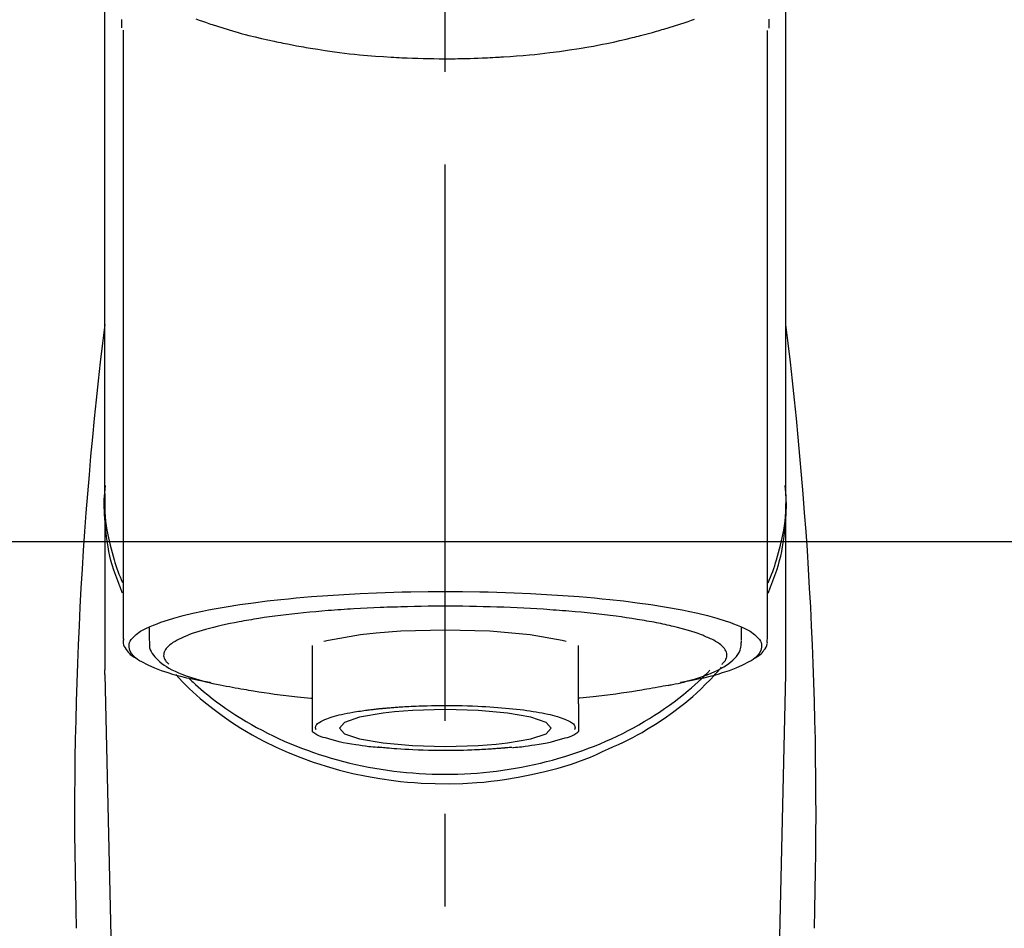
# Model space of a CAD drawing. Extents: x 28111 to 54233, y 210 to 8610.
# Drawn here: x 45559 to 45625, y 3094 to 3155 of the extents above; entities that cross this region are included whole.
import ezdxf

# ---------------------------------------------------------------- set-up
doc = ezdxf.new("R2010")
doc.units = 0
doc.header["$LTSCALE"] = 50
doc.header["$MEASUREMENT"] = 0
doc.linetypes.add('CENTER2', pattern=[1.125, 0.75, -0.125, 0.125, -0.125])
doc.layers.get('0').update_dxf_attribs({"linetype": 'CONTINUOUS'})
for name, color, linetype in [('150-機器', 8, 'CONTINUOUS'), ('160-文字', 254, 'CONTINUOUS'), ('180-補助', 161, 'CONTINUOUS')]:
    doc.layers.add(name, color=color, linetype=linetype)
doc.styles.add('KH001', font='txt')
doc.dimstyles.new('KH1xx030', dxfattribs={"dimscale": 30, "dimtxt": 2, "dimasz": 0.6, "dimexe": 0.3, "dimexo": 1.2, "dimgap": 0.5, "dimtad": 3, "dimdec": 1, "dimdsep": 46, "dimlunit": 6, "dimtxsty": 'KH001', "dimblk": 'DOT', "dimcen": 1, "dimdle": 1, "dimclrd": 256, "dimclre": 256, "dimclrt": 256, "dimadec": 0, "dimazin": 0, "dimtfac": 1, "dimtdec": 1, "dimtix": 1, "dimtmove": 2, "dimatfit": 3, "dimldrblk": 'CLOSEDBLANK', "dimfxl": 1, "dimtolj": 1, "dimtzin": 0, "dimlwd": -1, "dimlwe": -1, "dimarcsym": 0})

# ---------------------------------------------------------------- blocks, each defined once
blk = doc.blocks.new('_ClosedBlank')
at = {"color": 0, "linetype": 'ByBlock', "lineweight": -2}
for p, q in [((-1, 0.1667), (0, 0)), ((-1, 0.1667), (-1, -0.1667)), ((0, 0), (-1, -0.1667))]:
    blk.add_line(p, q, dxfattribs=at)
blk = doc.blocks.new('_Dot')
at = {"color": 0, "linetype": 'ByBlock', "lineweight": -2}
blk.add_line((-0.5, 0), (-1, 0), dxfattribs=at)
at = {"color": 0, "linetype": 'ByBlock', "const_width": 0.5}
blk.add_lwpolyline([(-0.25, 0, 1), (0.25, 0, 1)], format="xyb", close=True, dxfattribs=at)

msp = doc.modelspace()

# ---------------------------------------------------------------- linework, layer by layer
at = {"layer": '150-機器', "color": 161, "linetype": 'CENTER2'}
msp.add_line((45587.212, 2882.574), (45587.212, 3214.562), dxfattribs=at)
at = {"layer": '150-機器', "color": 13, "linetype": 'Continuous'}
for p, q in [((45565.52, 3154.119), (45565.52, 3113.092)), ((45608.905, 3113.092), (45608.905, 3154.1)), ((45564.273, 3122.883), (45564.273, 3111.013)), ((45610.152, 3111.013), (45610.152, 3122.225)), ((45567.265, 3113.844), (45567.265, 3112.994)), ((45607.16, 3112.994), (45607.16, 3113.844)), ((45578.236, 3112.661), (45578.236, 3108.732)), ((45596.189, 3108.732), (45596.189, 3112.661)), ((45564.277, 3110.709), (45564.273, 3111.013)), ((45610.148, 3110.709), (45610.152, 3111.013)), ((45564.277, 3110.709), (45566.266, 3025.9)), ((45608.159, 3025.9), (45610.148, 3110.709))]:
    msp.add_line(p, q, dxfattribs=at)
for points in [[(45564.273, 3122.883), (45564.273, 3127.173), (45564.273, 3131.464), (45564.273, 3135.754), (45564.273, 3140.045), (45564.273, 3144.335), (45564.273, 3148.626), (45564.273, 3152.916), (45564.273, 3157.206), (45564.273, 3161.497), (45564.273, 3165.787), (45564.273, 3170.078), (45564.273, 3174.368)], [(45610.152, 3122.883), (45610.152, 3127.173), (45610.152, 3131.464), (45610.152, 3135.754), (45610.152, 3140.045), (45610.152, 3144.335), (45610.152, 3148.626), (45610.152, 3152.916), (45610.152, 3157.206), (45610.152, 3161.497), (45610.152, 3165.787), (45610.152, 3170.078), (45610.152, 3174.368)], [(45565.429, 3154.273), (45565.428, 3154.284), (45565.428, 3154.296), (45565.428, 3154.307), (45565.427, 3154.319), (45565.427, 3154.33), (45565.426, 3154.342), (45565.426, 3154.353), (45565.426, 3154.364), (45565.424, 3154.431), (45565.422, 3154.498), (45565.42, 3154.565), (45565.419, 3154.632), (45565.418, 3154.684), (45565.418, 3154.736), (45565.418, 3154.788), (45565.419, 3154.84)], [(45570.416, 3154.878), (45570.632, 3154.801), (45570.847, 3154.725), (45571.064, 3154.651), (45571.177, 3154.613), (45571.291, 3154.574), (45571.405, 3154.536), (45571.519, 3154.499), (45571.874, 3154.383), (45572.23, 3154.269), (45572.587, 3154.159), (45572.946, 3154.052), (45573.204, 3153.978), (45573.463, 3153.905), (45573.723, 3153.835), (45573.983, 3153.767), (45574.407, 3153.663), (45574.831, 3153.564), (45575.257, 3153.469), (45575.683, 3153.377), (45575.831, 3153.345), (45575.978, 3153.314), (45576.126, 3153.283), (45576.274, 3153.253), (45576.582, 3153.191), (45576.89, 3153.132), (45577.199, 3153.075), (45577.508, 3153.019), (45577.666, 3152.992), (45577.824, 3152.965), (45577.982, 3152.938), (45578.14, 3152.912), (45578.625, 3152.833), (45579.111, 3152.758), (45579.596, 3152.687), (45580.083, 3152.621), (45580.421, 3152.578), (45580.76, 3152.538), (45581.099, 3152.501), (45581.438, 3152.467), (45581.971, 3152.42), (45582.504, 3152.378), (45583.038, 3152.342), (45583.571, 3152.309), (45583.75, 3152.298), (45583.93, 3152.288), (45584.109, 3152.278), (45584.288, 3152.269), (45584.646, 3152.252), (45585.005, 3152.238), (45585.364, 3152.226), (45585.722, 3152.216), (45585.902, 3152.211), (45586.082, 3152.208), (45586.262, 3152.204), (45586.442, 3152.202), (45586.803, 3152.198), (45587.163, 3152.197), (45587.524, 3152.198), (45587.885, 3152.201), (45588.066, 3152.203), (45588.247, 3152.206), (45588.428, 3152.209), (45588.609, 3152.213), (45588.881, 3152.221), (45589.153, 3152.23), (45589.426, 3152.241), (45589.698, 3152.252), (45589.788, 3152.256), (45589.879, 3152.26), (45589.97, 3152.264), (45590.06, 3152.268), (45590.24, 3152.277), (45590.419, 3152.287), (45590.598, 3152.297), (45590.777, 3152.307), (45590.866, 3152.313), (45590.955, 3152.319), (45591.043, 3152.324), (45591.132, 3152.33), (45591.573, 3152.359), (45592.013, 3152.388), (45592.453, 3152.421), (45592.893, 3152.458), (45593.234, 3152.492), (45593.575, 3152.528), (45593.915, 3152.568), (45594.256, 3152.61), (45594.914, 3152.695), (45595.571, 3152.788), (45596.226, 3152.89), (45596.881, 3152.999), (45597.187, 3153.054), (45597.493, 3153.111), (45597.798, 3153.17), (45598.102, 3153.232), (45598.532, 3153.323), (45598.961, 3153.42), (45599.388, 3153.52), (45599.815, 3153.623), (45599.953, 3153.657), (45600.091, 3153.691), (45600.229, 3153.725), (45600.367, 3153.76), (45600.633, 3153.829), (45600.898, 3153.9), (45601.162, 3153.972), (45601.426, 3154.046), (45601.552, 3154.082), (45601.678, 3154.119), (45601.803, 3154.156), (45601.929, 3154.193), (45602.289, 3154.3), (45602.648, 3154.41), (45603.006, 3154.523), (45603.362, 3154.641), (45603.577, 3154.715), (45603.791, 3154.791), (45604.005, 3154.869)], [(45609.012, 3154.87), (45609.01, 3154.744), (45609.007, 3154.618), (45609.003, 3154.492), (45608.999, 3154.366), (45608.999, 3154.352), (45608.998, 3154.338), (45608.998, 3154.324), (45608.998, 3154.311), (45608.997, 3154.296), (45608.997, 3154.282), (45608.996, 3154.268), (45608.995, 3154.254)], [(45565.48, 3116.182), (45565.455, 3116.242), (45565.43, 3116.302), (45565.406, 3116.362), (45565.381, 3116.422), (45565.358, 3116.482), (45565.335, 3116.542), (45565.312, 3116.603), (45565.289, 3116.663), (45565.153, 3117.016), (45565.02, 3117.37), (45564.894, 3117.726), (45564.779, 3118.086), (45564.695, 3118.386), (45564.622, 3118.689), (45564.556, 3118.994), (45564.498, 3119.3), (45564.41, 3119.846), (45564.343, 3120.394), (45564.293, 3120.944), (45564.259, 3121.495), (45564.248, 3121.74), (45564.242, 3121.984), (45564.24, 3122.228), (45564.245, 3122.472), (45564.258, 3122.715), (45564.277, 3122.958), (45564.299, 3123.201), (45564.324, 3123.444)], [(45608.945, 3116.182), (45608.97, 3116.242), (45608.995, 3116.302), (45609.02, 3116.362), (45609.044, 3116.422), (45609.067, 3116.482), (45609.091, 3116.542), (45609.114, 3116.603), (45609.137, 3116.663), (45609.272, 3117.016), (45609.405, 3117.37), (45609.531, 3117.726), (45609.646, 3118.086), (45609.73, 3118.386), (45609.804, 3118.689), (45609.869, 3118.994), (45609.927, 3119.3), (45610.015, 3119.846), (45610.083, 3120.394), (45610.133, 3120.944), (45610.166, 3121.496), (45610.177, 3121.74), (45610.183, 3121.984), (45610.185, 3122.228), (45610.18, 3122.472), (45610.167, 3122.716), (45610.148, 3122.959), (45610.126, 3123.202), (45610.101, 3123.444)], [(45564.273, 3122.883), (45564.266, 3122.575), (45564.261, 3122.267), (45564.263, 3121.96), (45564.273, 3121.653), (45564.296, 3121.344), (45564.329, 3121.036), (45564.371, 3120.729), (45564.421, 3120.423), (45564.519, 3119.921), (45564.634, 3119.423), (45564.763, 3118.928), (45564.904, 3118.437), (45564.962, 3118.242), (45565.023, 3118.049), (45565.086, 3117.857), (45565.154, 3117.666), (45565.227, 3117.476), (45565.303, 3117.287), (45565.382, 3117.099), (45565.462, 3116.912)], [(45608.951, 3116.884), (45609.033, 3117.073), (45609.113, 3117.263), (45609.191, 3117.454), (45609.265, 3117.647), (45609.334, 3117.84), (45609.398, 3118.035), (45609.46, 3118.23), (45609.519, 3118.427), (45609.661, 3118.921), (45609.79, 3119.418), (45609.906, 3119.919), (45610.004, 3120.423), (45610.054, 3120.729), (45610.096, 3121.036), (45610.129, 3121.344), (45610.152, 3121.653), (45610.162, 3121.96), (45610.164, 3122.267), (45610.159, 3122.575), (45610.152, 3122.883)], [(45571.408, 3110.149), (45571.402, 3110.15), (45571.396, 3110.151), (45571.39, 3110.152), (45571.384, 3110.154), (45571.378, 3110.155), (45571.372, 3110.156), (45571.366, 3110.157), (45571.36, 3110.158), (45570.97, 3110.233), (45570.58, 3110.306), (45570.19, 3110.382), (45569.801, 3110.464), (45569.487, 3110.54), (45569.176, 3110.625), (45568.865, 3110.716), (45568.554, 3110.81), (45568.095, 3110.961), (45567.647, 3111.133), (45567.205, 3111.329), (45566.767, 3111.552), (45566.62, 3111.636), (45566.481, 3111.727), (45566.351, 3111.829), (45566.226, 3111.948), (45566.082, 3112.129), (45565.97, 3112.33), (45565.908, 3112.541), (45565.91, 3112.751), (45565.942, 3112.859), (45565.994, 3112.963), (45566.059, 3113.062), (45566.134, 3113.156), (45566.392, 3113.411), (45566.68, 3113.616), (45566.992, 3113.786), (45567.322, 3113.934), (45567.564, 3114.035), (45567.803, 3114.131), (45568.043, 3114.222), (45568.286, 3114.305), (45568.922, 3114.5), (45569.562, 3114.676), (45570.205, 3114.834), (45570.853, 3114.975), (45571.253, 3115.055), (45571.653, 3115.132), (45572.053, 3115.205), (45572.455, 3115.273), (45573.37, 3115.416), (45574.287, 3115.545), (45575.206, 3115.66), (45576.127, 3115.763), (45576.643, 3115.816), (45577.16, 3115.866), (45577.678, 3115.913), (45578.196, 3115.956), (45579.291, 3116.038), (45580.387, 3116.108), (45581.484, 3116.167), (45582.581, 3116.215), (45583.16, 3116.236), (45583.738, 3116.254), (45584.317, 3116.269), (45584.896, 3116.281), (45586.054, 3116.297), (45587.212, 3116.303), (45588.371, 3116.297), (45589.528, 3116.281), (45590.108, 3116.269), (45590.686, 3116.254), (45591.265, 3116.236), (45591.844, 3116.215), (45592.941, 3116.167), (45594.038, 3116.108), (45595.134, 3116.038), (45596.229, 3115.956), (45596.747, 3115.913), (45597.264, 3115.866), (45597.782, 3115.816), (45598.298, 3115.763), (45599.219, 3115.66), (45600.138, 3115.545), (45601.055, 3115.416), (45601.97, 3115.273), (45602.371, 3115.205), (45602.772, 3115.132), (45603.172, 3115.055), (45603.572, 3114.975), (45604.22, 3114.834), (45604.863, 3114.676), (45605.503, 3114.5), (45606.138, 3114.305), (45606.382, 3114.222), (45606.622, 3114.131), (45606.861, 3114.035), (45607.103, 3113.934), (45607.432, 3113.786), (45607.745, 3113.616), (45608.033, 3113.411), (45608.291, 3113.156), (45608.366, 3113.062), (45608.431, 3112.963), (45608.482, 3112.859), (45608.515, 3112.751), (45608.517, 3112.541), (45608.455, 3112.33), (45608.343, 3112.129), (45608.198, 3111.948), (45608.074, 3111.829), (45607.944, 3111.727), (45607.805, 3111.636), (45607.658, 3111.552), (45607.22, 3111.329), (45606.778, 3111.133), (45606.33, 3110.961), (45605.87, 3110.81), (45605.56, 3110.716), (45605.249, 3110.625), (45604.938, 3110.54), (45604.623, 3110.464), (45604.237, 3110.383), (45603.85, 3110.307), (45603.462, 3110.234), (45603.074, 3110.16), (45603.07, 3110.159), (45603.066, 3110.159), (45603.062, 3110.158), (45603.059, 3110.157), (45603.055, 3110.156), (45603.051, 3110.156), (45603.047, 3110.155), (45603.043, 3110.154)], [(45602.012, 3114.067), (45601.868, 3114.099), (45601.724, 3114.132), (45601.58, 3114.163), (45601.436, 3114.192), (45601.273, 3114.223), (45601.111, 3114.252), (45600.948, 3114.28), (45600.785, 3114.308), (45600.623, 3114.337), (45600.461, 3114.366), (45600.299, 3114.395), (45600.136, 3114.423), (45599.78, 3114.481), (45599.424, 3114.535), (45599.067, 3114.585), (45598.709, 3114.632), (45598.517, 3114.655), (45598.325, 3114.678), (45598.133, 3114.701), (45597.941, 3114.724), (45597.749, 3114.747), (45597.556, 3114.77), (45597.363, 3114.793), (45597.171, 3114.816), (45596.764, 3114.86), (45596.358, 3114.901), (45595.95, 3114.938), (45595.543, 3114.972), (45595.328, 3114.988), (45595.114, 3115.004), (45594.899, 3115.02), (45594.684, 3115.036), (45594.471, 3115.052), (45594.257, 3115.068), (45594.044, 3115.084), (45593.83, 3115.099), (45593.386, 3115.128), (45592.942, 3115.154), (45592.498, 3115.176), (45592.054, 3115.197), (45591.599, 3115.217), (45591.144, 3115.234), (45590.688, 3115.25), (45590.233, 3115.264), (45589.771, 3115.277), (45589.31, 3115.287), (45588.848, 3115.295), (45588.387, 3115.3), (45588.153, 3115.301), (45587.92, 3115.301), (45587.687, 3115.302), (45587.453, 3115.302), (45587.221, 3115.303), (45586.989, 3115.303), (45586.756, 3115.304), (45586.524, 3115.304), (45586.06, 3115.302), (45585.595, 3115.296), (45585.131, 3115.288), (45584.667, 3115.276), (45584.438, 3115.269), (45584.209, 3115.262), (45583.981, 3115.254), (45583.752, 3115.247), (45583.523, 3115.24), (45583.293, 3115.233), (45583.064, 3115.225), (45582.835, 3115.217), (45582.388, 3115.2), (45581.942, 3115.179), (45581.496, 3115.155), (45581.051, 3115.128), (45580.834, 3115.113), (45580.617, 3115.098), (45580.4, 3115.083), (45580.184, 3115.067), (45579.968, 3115.053), (45579.752, 3115.038), (45579.536, 3115.023), (45579.32, 3115.008), (45578.906, 3114.975), (45578.493, 3114.939), (45578.079, 3114.9), (45577.666, 3114.859), (45577.275, 3114.818), (45576.884, 3114.775), (45576.493, 3114.73), (45576.103, 3114.682), (45575.74, 3114.637), (45575.377, 3114.589), (45575.014, 3114.537), (45574.653, 3114.481), (45574.485, 3114.453), (45574.318, 3114.425), (45574.151, 3114.396), (45573.984, 3114.368), (45573.818, 3114.34), (45573.652, 3114.312), (45573.485, 3114.284), (45573.319, 3114.255), (45573.018, 3114.199), (45572.718, 3114.138), (45572.418, 3114.074), (45572.119, 3114.008), (45571.854, 3113.946), (45571.589, 3113.881), (45571.326, 3113.812), (45571.063, 3113.741), (45570.838, 3113.676), (45570.613, 3113.607), (45570.39, 3113.535), (45570.167, 3113.458), (45569.981, 3113.391), (45569.797, 3113.318), (45569.614, 3113.242), (45569.433, 3113.161), (45569.288, 3113.091), (45569.147, 3113.017), (45569.007, 3112.937), (45568.87, 3112.853), (45568.766, 3112.782), (45568.666, 3112.707), (45568.572, 3112.625), (45568.482, 3112.536), (45568.418, 3112.463), (45568.361, 3112.386), (45568.313, 3112.304), (45568.276, 3112.216), (45568.254, 3112.137), (45568.243, 3112.056), (45568.242, 3111.974), (45568.252, 3111.892), (45568.275, 3111.804), (45568.31, 3111.72), (45568.355, 3111.641), (45568.411, 3111.57), (45568.452, 3111.527), (45568.495, 3111.487), (45568.54, 3111.448), (45568.583, 3111.409), (45568.584, 3111.408), (45568.584, 3111.408), (45568.585, 3111.407), (45568.585, 3111.407)], [(45595.355, 3112.935), (45595.08, 3113.004), (45592.928, 3113.378), (45590.217, 3113.617), (45587.212, 3113.7), (45584.206, 3113.617), (45582.55, 3113.494)], [(45605.839, 3111.407), (45605.872, 3111.436), (45605.905, 3111.465), (45605.937, 3111.495), (45605.968, 3111.527), (45606.024, 3111.59), (45606.074, 3111.657), (45606.116, 3111.73), (45606.149, 3111.808), (45606.171, 3111.887), (45606.183, 3111.968), (45606.183, 3112.05), (45606.173, 3112.131), (45606.148, 3112.218), (45606.112, 3112.301), (45606.067, 3112.379), (45606.014, 3112.453), (45605.937, 3112.543), (45605.855, 3112.625), (45605.767, 3112.701), (45605.674, 3112.772), (45605.549, 3112.858), (45605.421, 3112.939), (45605.29, 3113.014), (45605.156, 3113.082), (45605.069, 3113.121), (45604.982, 3113.159), (45604.895, 3113.196), (45604.807, 3113.233), (45604.721, 3113.27), (45604.634, 3113.308), (45604.548, 3113.346), (45604.461, 3113.383), (45604.25, 3113.464), (45604.035, 3113.538), (45603.819, 3113.606), (45603.602, 3113.67), (45603.35, 3113.743), (45603.097, 3113.813), (45602.844, 3113.88), (45602.589, 3113.942), (45602.445, 3113.974), (45602.301, 3114.006), (45602.157, 3114.036), (45602.012, 3114.067)], [(45565.547, 3113.103), (45565.544, 3113.087), (45565.541, 3113.072), (45565.538, 3113.057), (45565.536, 3113.041), (45565.525, 3112.981), (45565.516, 3112.921), (45565.511, 3112.861), (45565.513, 3112.802), (45565.538, 3112.695), (45565.585, 3112.593), (45565.648, 3112.494), (45565.716, 3112.398), (45565.781, 3112.306), (45565.847, 3112.217), (45565.918, 3112.133), (45565.996, 3112.058), (45566.058, 3112.009), (45566.123, 3111.964), (45566.189, 3111.922), (45566.257, 3111.881), (45566.279, 3111.868), (45566.301, 3111.855), (45566.323, 3111.842), (45566.345, 3111.829)], [(45567.3, 3112.982), (45567.297, 3112.947), (45567.294, 3112.913), (45567.291, 3112.879), (45567.288, 3112.845), (45567.283, 3112.76), (45567.282, 3112.675), (45567.286, 3112.59), (45567.298, 3112.507), (45567.338, 3112.376), (45567.399, 3112.251), (45567.474, 3112.132), (45567.559, 3112.017), (45567.656, 3111.895), (45567.756, 3111.778), (45567.862, 3111.668), (45567.975, 3111.564), (45568.121, 3111.447), (45568.272, 3111.338), (45568.428, 3111.237), (45568.589, 3111.142), (45568.803, 3111.028), (45569.02, 3110.922), (45569.24, 3110.824), (45569.464, 3110.732), (45569.751, 3110.625), (45570.04, 3110.524), (45570.331, 3110.43), (45570.624, 3110.344), (45570.855, 3110.281), (45571.086, 3110.221), (45571.318, 3110.163), (45571.55, 3110.109), (45571.672, 3110.081), (45571.794, 3110.054), (45571.916, 3110.027), (45572.038, 3110.001)], [(45582.55, 3113.494), (45581.496, 3113.378), (45579.347, 3113.005), (45579.022, 3112.922)], [(45602.212, 3109.971), (45602.286, 3109.986), (45602.359, 3110.001), (45602.433, 3110.016), (45602.507, 3110.031), (45602.698, 3110.07), (45602.888, 3110.111), (45603.079, 3110.154), (45603.268, 3110.199), (45603.535, 3110.269), (45603.799, 3110.344), (45604.063, 3110.424), (45604.325, 3110.508), (45604.592, 3110.598), (45604.855, 3110.694), (45605.116, 3110.796), (45605.374, 3110.907), (45605.577, 3111.002), (45605.775, 3111.104), (45605.969, 3111.216), (45606.158, 3111.336), (45606.305, 3111.442), (45606.444, 3111.555), (45606.578, 3111.677), (45606.706, 3111.806), (45606.814, 3111.929), (45606.913, 3112.059), (45606.998, 3112.196), (45607.063, 3112.342), (45607.093, 3112.439), (45607.115, 3112.539), (45607.131, 3112.64), (45607.142, 3112.742), (45607.146, 3112.794), (45607.15, 3112.846), (45607.153, 3112.898), (45607.156, 3112.95)], [(45608.078, 3111.823), (45608.092, 3111.831), (45608.106, 3111.839), (45608.12, 3111.847), (45608.134, 3111.855), (45608.203, 3111.894), (45608.271, 3111.933), (45608.337, 3111.975), (45608.401, 3112.022), (45608.477, 3112.093), (45608.546, 3112.173), (45608.61, 3112.259), (45608.674, 3112.347), (45608.747, 3112.446), (45608.816, 3112.547), (45608.87, 3112.652), (45608.9, 3112.763), (45608.904, 3112.821), (45608.901, 3112.881), (45608.895, 3112.942), (45608.887, 3113.002), (45608.884, 3113.018), (45608.882, 3113.034), (45608.88, 3113.05), (45608.877, 3113.066)], [(45569.921, 3110.473), (45569.995, 3110.402), (45570.07, 3110.332), (45570.145, 3110.261), (45570.22, 3110.191), (45570.392, 3110.032), (45570.567, 3109.875), (45570.743, 3109.72), (45570.921, 3109.567), (45571.207, 3109.33), (45571.499, 3109.1), (45571.794, 3108.876), (45572.094, 3108.657), (45572.425, 3108.423), (45572.759, 3108.195), (45573.098, 3107.974), (45573.441, 3107.758), (45573.793, 3107.546), (45574.148, 3107.34), (45574.506, 3107.14), (45574.868, 3106.946), (45575.237, 3106.756), (45575.61, 3106.573), (45575.986, 3106.395), (45576.365, 3106.225), (45576.751, 3106.058), (45577.139, 3105.899), (45577.53, 3105.745), (45577.924, 3105.598), (45578.323, 3105.457), (45578.725, 3105.322), (45579.129, 3105.193), (45579.535, 3105.071), (45579.947, 3104.954), (45580.36, 3104.845), (45580.775, 3104.742), (45581.191, 3104.645), (45581.612, 3104.554), (45582.034, 3104.471), (45582.457, 3104.394), (45582.881, 3104.323), (45583.309, 3104.259), (45583.737, 3104.202), (45584.166, 3104.151), (45584.596, 3104.107), (45585.028, 3104.07), (45585.46, 3104.039), (45585.893, 3104.015), (45586.326, 3103.998), (45586.759, 3103.988), (45587.193, 3103.984), (45587.627, 3103.987), (45588.06, 3103.997), (45588.494, 3104.014), (45588.926, 3104.037), (45589.359, 3104.067), (45589.791, 3104.104), (45590.221, 3104.147), (45590.65, 3104.197), (45591.078, 3104.254), (45591.506, 3104.317), (45591.931, 3104.387), (45592.354, 3104.464), (45592.776, 3104.547), (45593.197, 3104.637), (45593.614, 3104.733), (45594.029, 3104.835), (45594.442, 3104.945), (45594.854, 3105.061), (45595.261, 3105.182), (45595.665, 3105.31), (45596.068, 3105.445), (45596.468, 3105.586), (45596.862, 3105.733), (45597.253, 3105.886), (45597.642, 3106.045), (45598.029, 3106.211), (45598.408, 3106.381), (45598.785, 3106.558), (45599.158, 3106.741), (45599.528, 3106.931), (45599.891, 3107.124), (45600.25, 3107.324), (45600.605, 3107.53), (45600.957, 3107.742), (45601.301, 3107.957), (45601.64, 3108.179), (45601.976, 3108.406), (45602.308, 3108.64), (45602.631, 3108.875), (45602.95, 3109.117), (45603.264, 3109.365), (45603.573, 3109.619), (45603.8, 3109.814), (45604.024, 3110.013), (45604.245, 3110.216), (45604.463, 3110.422), (45604.582, 3110.538), (45604.7, 3110.655), (45604.818, 3110.773), (45604.936, 3110.892), (45604.961, 3110.918), (45604.987, 3110.944), (45605.012, 3110.97), (45605.038, 3110.995)], [(45598.21, 3105.706), (45598.543, 3105.847), (45598.874, 3105.991), (45599.203, 3106.14), (45599.528, 3106.296), (45599.845, 3106.459), (45600.158, 3106.631), (45600.467, 3106.809), (45600.774, 3106.992), (45601.367, 3107.361), (45601.949, 3107.748), (45602.519, 3108.15), (45603.078, 3108.569), (45603.349, 3108.782), (45603.616, 3108.999), (45603.879, 3109.222), (45604.135, 3109.451), (45604.444, 3109.746), (45604.744, 3110.049), (45605.04, 3110.358), (45605.333, 3110.669), (45605.395, 3110.735), (45605.457, 3110.801), (45605.519, 3110.868), (45605.58, 3110.935), (45605.64, 3111.002), (45605.7, 3111.07), (45605.759, 3111.138), (45605.819, 3111.206)], [(45569.068, 3110.699), (45569.286, 3110.459), (45569.505, 3110.221), (45569.728, 3109.987), (45569.957, 3109.759), (45570.198, 3109.532), (45570.446, 3109.313), (45570.699, 3109.098), (45570.954, 3108.887), (45571.557, 3108.408), (45572.172, 3107.947), (45572.801, 3107.505), (45573.446, 3107.088), (45573.828, 3106.858), (45574.214, 3106.636), (45574.605, 3106.422), (45575, 3106.216), (45575.812, 3105.821), (45576.636, 3105.454), (45577.472, 3105.116), (45578.32, 3104.807), (45578.758, 3104.661), (45579.198, 3104.523), (45579.641, 3104.392), (45580.086, 3104.27), (45580.986, 3104.047), (45581.893, 3103.855), (45582.806, 3103.693), (45583.723, 3103.561), (45584.19, 3103.506), (45584.658, 3103.459), (45585.126, 3103.421), (45585.595, 3103.39), (45586.53, 3103.353), (45587.465, 3103.346), (45588.4, 3103.369), (45589.334, 3103.424), (45589.802, 3103.463), (45590.269, 3103.51), (45590.736, 3103.565), (45591.201, 3103.629), (45592.114, 3103.778), (45593.022, 3103.958), (45593.923, 3104.166), (45594.819, 3104.403), (45595.262, 3104.53), (45595.702, 3104.666), (45596.138, 3104.812), (45596.569, 3104.972), (45596.985, 3105.142), (45597.396, 3105.324), (45597.804, 3105.513), (45598.21, 3105.706)], [(45572.038, 3110.001), (45572.248, 3109.963), (45572.458, 3109.926), (45572.668, 3109.888), (45572.877, 3109.851), (45573.068, 3109.818), (45573.259, 3109.784), (45573.449, 3109.75), (45573.64, 3109.716), (45573.802, 3109.686), (45573.964, 3109.657), (45574.126, 3109.628), (45574.289, 3109.6), (45574.644, 3109.542), (45575.001, 3109.488), (45575.358, 3109.438), (45575.716, 3109.392), (45575.908, 3109.368), (45576.1, 3109.345), (45576.292, 3109.323), (45576.484, 3109.3), (45576.676, 3109.276), (45576.869, 3109.253), (45577.061, 3109.229), (45577.254, 3109.208), (45577.478, 3109.185), (45577.701, 3109.163), (45577.925, 3109.143), (45578.148, 3109.122), (45578.168, 3109.12), (45578.188, 3109.118), (45578.208, 3109.116), (45578.228, 3109.114)], [(45602.223, 3109.973), (45602.054, 3109.942), (45601.884, 3109.912), (45601.715, 3109.881), (45601.546, 3109.851), (45601.355, 3109.817), (45601.164, 3109.784), (45600.974, 3109.75), (45600.783, 3109.716), (45600.621, 3109.686), (45600.459, 3109.657), (45600.297, 3109.628), (45600.134, 3109.6), (45599.779, 3109.542), (45599.422, 3109.488), (45599.065, 3109.438), (45598.707, 3109.391), (45598.515, 3109.368), (45598.323, 3109.345), (45598.131, 3109.322), (45597.939, 3109.3), (45597.747, 3109.276), (45597.554, 3109.252), (45597.362, 3109.229), (45597.169, 3109.208), (45596.946, 3109.184), (45596.722, 3109.163), (45596.499, 3109.142), (45596.275, 3109.122), (45596.255, 3109.12), (45596.235, 3109.118), (45596.215, 3109.116), (45596.195, 3109.114)], [(45578.236, 3108.732), (45578.236, 3108.711), (45578.236, 3108.689), (45578.236, 3108.668), (45578.236, 3108.646), (45578.236, 3108.624), (45578.236, 3108.602), (45578.236, 3108.58), (45578.236, 3108.558), (45578.236, 3108.518), (45578.236, 3108.479), (45578.236, 3108.439), (45578.236, 3108.4), (45578.236, 3108.382), (45578.236, 3108.364), (45578.236, 3108.347), (45578.236, 3108.329), (45578.236, 3108.281), (45578.236, 3108.234), (45578.236, 3108.186), (45578.236, 3108.139), (45578.236, 3108.114), (45578.236, 3108.09), (45578.236, 3108.065), (45578.236, 3108.04), (45578.236, 3107.998), (45578.236, 3107.955), (45578.236, 3107.912), (45578.236, 3107.87), (45578.236, 3107.852), (45578.236, 3107.834), (45578.236, 3107.817), (45578.236, 3107.799), (45578.236, 3107.768), (45578.236, 3107.737), (45578.236, 3107.705), (45578.236, 3107.674), (45578.236, 3107.661), (45578.236, 3107.647), (45578.236, 3107.634), (45578.236, 3107.62), (45578.236, 3107.584), (45578.236, 3107.547), (45578.236, 3107.51), (45578.236, 3107.473), (45578.236, 3107.454), (45578.236, 3107.434), (45578.236, 3107.415), (45578.236, 3107.395), (45578.236, 3107.36), (45578.236, 3107.324), (45578.236, 3107.289), (45578.236, 3107.253), (45578.236, 3107.237), (45578.236, 3107.221), (45578.236, 3107.206), (45578.236, 3107.19), (45578.236, 3107.16), (45578.236, 3107.131), (45578.236, 3107.101), (45578.236, 3107.072), (45578.236, 3107.058), (45578.236, 3107.044), (45578.236, 3107.031), (45578.236, 3107.017), (45578.236, 3106.994), (45578.236, 3106.972), (45578.236, 3106.949), (45578.236, 3106.926), (45578.236, 3106.917), (45578.236, 3106.907), (45578.236, 3106.898), (45578.236, 3106.889), (45578.236, 3106.884), (45578.236, 3106.88), (45578.236, 3106.875), (45578.236, 3106.871)], [(45578.508, 3106.993), (45578.504, 3107.001), (45578.501, 3107.008), (45578.498, 3107.016), (45578.495, 3107.024), (45578.488, 3107.044), (45578.483, 3107.064), (45578.479, 3107.084), (45578.477, 3107.105), (45578.477, 3107.152), (45578.484, 3107.198), (45578.498, 3107.243), (45578.518, 3107.285), (45578.56, 3107.344), (45578.611, 3107.396), (45578.669, 3107.441), (45578.731, 3107.481), (45578.824, 3107.535), (45578.916, 3107.584), (45579.01, 3107.628), (45579.107, 3107.669), (45579.226, 3107.717), (45579.345, 3107.763), (45579.465, 3107.808), (45579.586, 3107.849), (45579.742, 3107.896), (45579.899, 3107.939), (45580.057, 3107.979), (45580.216, 3108.016), (45580.405, 3108.057), (45580.596, 3108.095), (45580.786, 3108.131), (45580.977, 3108.164), (45581.106, 3108.186), (45581.235, 3108.207), (45581.364, 3108.227), (45581.493, 3108.247), (45581.605, 3108.263), (45581.716, 3108.279), (45581.828, 3108.294), (45581.94, 3108.309), (45582.022, 3108.319), (45582.105, 3108.33), (45582.188, 3108.34), (45582.27, 3108.35), (45582.349, 3108.359), (45582.427, 3108.368), (45582.506, 3108.377), (45582.585, 3108.386), (45582.645, 3108.392), (45582.706, 3108.399), (45582.767, 3108.405), (45582.828, 3108.411), (45582.864, 3108.415), (45582.899, 3108.418), (45582.935, 3108.422), (45582.97, 3108.425), (45582.985, 3108.426), (45582.999, 3108.428), (45583.014, 3108.429), (45583.029, 3108.431)], [(45583.029, 3108.431), (45583.043, 3108.432), (45583.058, 3108.433), (45583.073, 3108.435), (45583.088, 3108.436), (45583.123, 3108.439), (45583.159, 3108.443), (45583.195, 3108.446), (45583.23, 3108.449), (45583.294, 3108.455), (45583.358, 3108.461), (45583.422, 3108.466), (45583.485, 3108.471), (45583.571, 3108.478), (45583.656, 3108.485), (45583.742, 3108.492), (45583.827, 3108.498), (45583.922, 3108.505), (45584.017, 3108.511), (45584.112, 3108.518), (45584.207, 3108.524), (45584.343, 3108.532), (45584.478, 3108.54), (45584.614, 3108.548), (45584.749, 3108.556), (45584.919, 3108.564), (45585.088, 3108.572), (45585.258, 3108.58), (45585.428, 3108.586), (45585.71, 3108.596), (45585.993, 3108.605), (45586.275, 3108.612), (45586.558, 3108.618), (45586.917, 3108.622), (45587.276, 3108.625), (45587.635, 3108.624), (45587.994, 3108.62), (45588.347, 3108.613), (45588.699, 3108.603), (45589.052, 3108.589), (45589.405, 3108.573), (45589.674, 3108.559), (45589.944, 3108.543), (45590.214, 3108.526), (45590.483, 3108.508), (45590.743, 3108.49), (45591.002, 3108.47), (45591.262, 3108.448), (45591.521, 3108.425), (45591.762, 3108.401), (45592.002, 3108.375), (45592.243, 3108.347), (45592.483, 3108.316), (45592.697, 3108.286), (45592.91, 3108.253), (45593.124, 3108.219), (45593.337, 3108.184), (45593.531, 3108.15), (45593.725, 3108.115), (45593.918, 3108.078), (45594.112, 3108.038), (45594.275, 3108.002), (45594.438, 3107.962), (45594.599, 3107.92), (45594.76, 3107.873), (45594.886, 3107.832), (45595.01, 3107.788), (45595.133, 3107.742), (45595.257, 3107.694), (45595.358, 3107.653), (45595.456, 3107.609), (45595.554, 3107.561), (45595.652, 3107.508), (45595.719, 3107.468), (45595.782, 3107.423), (45595.838, 3107.372), (45595.887, 3107.313), (45595.913, 3107.269), (45595.933, 3107.222), (45595.946, 3107.173), (45595.95, 3107.123), (45595.948, 3107.1), (45595.945, 3107.077), (45595.94, 3107.055), (45595.933, 3107.033), (45595.929, 3107.023), (45595.925, 3107.012), (45595.921, 3107.002), (45595.916, 3106.992)], [(45590.631, 3106.014), (45591.404, 3106.099), (45592.982, 3106.373), (45593.994, 3106.718), (45594.344, 3107.101), (45593.994, 3107.483), (45592.982, 3107.829), (45591.404, 3108.102), (45589.416, 3108.278), (45587.212, 3108.339), (45585.009, 3108.278), (45583.794, 3108.187)], [(45596.189, 3108.732), (45596.189, 3108.711), (45596.189, 3108.689), (45596.189, 3108.668), (45596.189, 3108.646), (45596.189, 3108.624), (45596.189, 3108.602), (45596.189, 3108.58), (45596.189, 3108.558), (45596.189, 3108.518), (45596.189, 3108.479), (45596.189, 3108.439), (45596.189, 3108.4), (45596.189, 3108.382), (45596.189, 3108.364), (45596.189, 3108.347), (45596.189, 3108.329), (45596.189, 3108.281), (45596.189, 3108.234), (45596.189, 3108.186), (45596.189, 3108.139), (45596.189, 3108.114), (45596.189, 3108.09), (45596.189, 3108.065), (45596.189, 3108.04), (45596.189, 3107.998), (45596.189, 3107.955), (45596.189, 3107.912), (45596.189, 3107.87), (45596.189, 3107.852), (45596.189, 3107.834), (45596.189, 3107.817), (45596.189, 3107.799), (45596.189, 3107.768), (45596.189, 3107.737), (45596.189, 3107.705), (45596.189, 3107.674), (45596.189, 3107.661), (45596.189, 3107.647), (45596.189, 3107.634), (45596.189, 3107.62), (45596.189, 3107.584), (45596.189, 3107.547), (45596.189, 3107.51), (45596.189, 3107.473), (45596.189, 3107.454), (45596.189, 3107.434), (45596.189, 3107.415), (45596.189, 3107.395), (45596.189, 3107.36), (45596.189, 3107.324), (45596.189, 3107.289), (45596.189, 3107.253), (45596.189, 3107.237), (45596.189, 3107.221), (45596.189, 3107.206), (45596.189, 3107.19), (45596.189, 3107.16), (45596.189, 3107.131), (45596.189, 3107.101), (45596.189, 3107.072), (45596.189, 3107.058), (45596.189, 3107.044), (45596.189, 3107.031), (45596.189, 3107.017), (45596.189, 3106.994), (45596.189, 3106.971), (45596.189, 3106.948), (45596.189, 3106.925), (45596.189, 3106.915), (45596.189, 3106.906), (45596.189, 3106.896), (45596.189, 3106.887), (45596.189, 3106.882), (45596.189, 3106.878), (45596.189, 3106.874), (45596.189, 3106.87)], [(45583.794, 3108.187), (45583.021, 3108.102), (45581.443, 3107.829), (45580.43, 3107.483), (45580.081, 3107.101), (45580.43, 3106.718), (45581.443, 3106.373), (45583.021, 3106.099), (45585.009, 3105.923), (45587.212, 3105.862), (45589.416, 3105.923), (45590.631, 3106.014)], [(45582.698, 3105.786), (45582.676, 3105.788), (45582.655, 3105.79), (45582.634, 3105.792), (45582.613, 3105.793), (45582.477, 3105.805), (45582.341, 3105.816), (45582.205, 3105.828), (45582.069, 3105.842), (45581.845, 3105.868), (45581.621, 3105.9), (45581.398, 3105.934), (45581.175, 3105.97), (45580.897, 3106.014), (45580.619, 3106.061), (45580.343, 3106.112), (45580.067, 3106.17), (45579.833, 3106.228), (45579.602, 3106.294), (45579.37, 3106.363), (45579.137, 3106.43), (45578.989, 3106.471), (45578.843, 3106.515), (45578.7, 3106.567), (45578.565, 3106.634), (45578.495, 3106.678), (45578.426, 3106.726), (45578.359, 3106.777), (45578.293, 3106.828), (45578.279, 3106.839), (45578.265, 3106.85), (45578.25, 3106.86), (45578.236, 3106.871)], [(45591.727, 3105.787), (45591.748, 3105.789), (45591.77, 3105.791), (45591.791, 3105.793), (45591.812, 3105.795), (45591.948, 3105.806), (45592.084, 3105.817), (45592.22, 3105.829), (45592.356, 3105.843), (45592.58, 3105.87), (45592.803, 3105.901), (45593.026, 3105.936), (45593.249, 3105.971), (45593.528, 3106.015), (45593.805, 3106.062), (45594.082, 3106.113), (45594.358, 3106.171), (45594.591, 3106.23), (45594.823, 3106.296), (45595.054, 3106.364), (45595.288, 3106.432), (45595.436, 3106.472), (45595.583, 3106.516), (45595.725, 3106.568), (45595.859, 3106.636), (45595.929, 3106.681), (45595.997, 3106.73), (45596.064, 3106.781), (45596.132, 3106.83), (45596.146, 3106.84), (45596.16, 3106.85), (45596.174, 3106.86), (45596.189, 3106.87)], [(45591.684, 3105.798), (45591.597, 3105.79), (45591.51, 3105.781), (45591.424, 3105.773), (45591.337, 3105.765), (45591.302, 3105.762), (45591.266, 3105.759), (45591.23, 3105.755), (45591.195, 3105.752), (45591.131, 3105.746), (45591.067, 3105.741), (45591.003, 3105.735), (45590.939, 3105.73), (45590.854, 3105.723), (45590.769, 3105.716), (45590.683, 3105.71), (45590.598, 3105.703), (45590.503, 3105.697), (45590.408, 3105.69), (45590.312, 3105.684), (45590.217, 3105.678), (45590.082, 3105.669), (45589.947, 3105.661), (45589.811, 3105.653), (45589.676, 3105.646), (45589.506, 3105.637), (45589.337, 3105.629), (45589.167, 3105.622), (45588.997, 3105.615), (45588.715, 3105.605), (45588.432, 3105.596), (45588.15, 3105.589), (45587.867, 3105.584), (45587.508, 3105.579), (45587.149, 3105.577), (45586.79, 3105.578), (45586.431, 3105.582), (45586.078, 3105.589), (45585.726, 3105.599), (45585.373, 3105.612), (45585.02, 3105.628), (45584.751, 3105.642), (45584.481, 3105.658), (45584.211, 3105.675), (45583.941, 3105.693), (45583.77, 3105.706), (45583.598, 3105.719), (45583.427, 3105.733), (45583.255, 3105.748), (45583.152, 3105.758), (45583.05, 3105.768), (45582.947, 3105.778), (45582.845, 3105.788), (45582.805, 3105.793), (45582.766, 3105.797), (45582.726, 3105.801), (45582.687, 3105.805)]]:
    msp.add_lwpolyline(points, dxfattribs=at)
for centre, start, end in [((45830.151, 3101.379), 172.94424, 181.66288), ((45344.274, 3101.379), 358.33712, 7.05576)]:
    msp.add_arc(centre, 267.907, start, end, dxfattribs=at)
at = {"layer": '180-補助'}
msp.add_line((45984.212, 3119.655), (43705.212, 3119.655), dxfattribs=at)

# ---------------------------------------------------------------- leaders
at = {"layer": '160-文字', "annotation_type": 0, "has_hookline": 1, "hookline_direction": 0, "text_width": 1397.056}
msp.add_leader([(44391.138, 2793.107), (44857.983, 3441.589), (44875.983, 3441.589)], dimstyle='KH1xx030', override={"dimgap": 0.5, "dimtad": 1}, dxfattribs=at)

doc.saveas('drawing.dxf')
